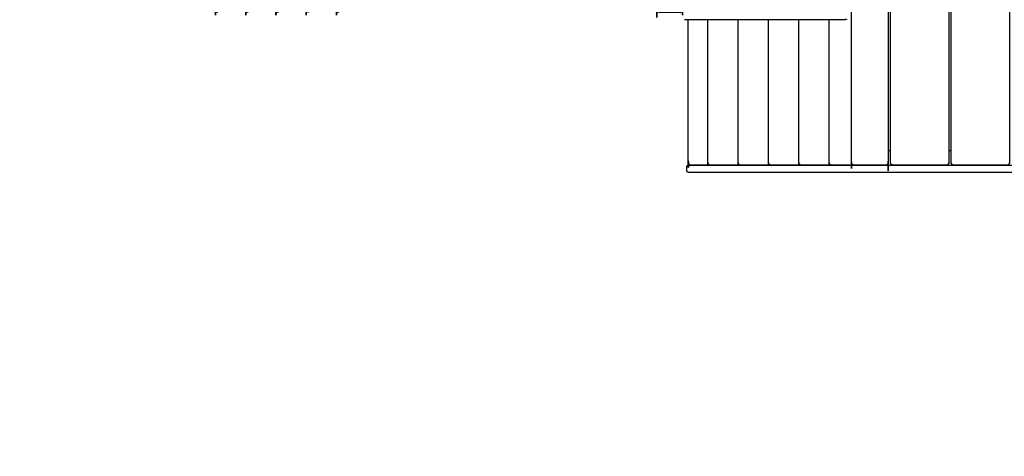
# Model space of a CAD drawing. Units: millimetres. Extents: x 101092 to 137833, y -67662 to -41019.
# Drawn here: x 106571 to 108601, y -63046 to -62146 of the extents above; entities that cross this region are included whole.
import ezdxf

# ---------------------------------------------------------------- set-up
doc = ezdxf.new("R2010")
doc.units = ezdxf.units.MM
doc.header["$PDSIZE"] = -1
doc.layers.add('Зона безопасности', color=5, linetype='Continuous')
doc.layers.add('размер', color=92, linetype='Continuous', lineweight=15)
doc.dimstyles.new('ISO-25', dxfattribs={"dimtxt": 2.5, "dimasz": 2.5, "dimexe": 1.25, "dimexo": 0.625, "dimtad": 1, "dimtxsty": 'Standard', "dimcen": 2.5, "dimadec": 0, "dimazin": 0, "dimtfac": 1, "dimtmove": 0, "dimatfit": 3, "dimfxl": 1, "dimarcsym": 0})

# ---------------------------------------------------------------- blocks, each defined once
blk = doc.blocks.new('*D78')
at = {"layer": 'Defpoints', "color": 0, "transparency": 16777216}
for p in [(103715.3, -54319.4), (107609.3, -54319.4), (109260.1, -65650)]:
    blk.add_point(p, dxfattribs=at)
at = {"layer": 'размер', "color": 0, "lineweight": -2, "transparency": 16777216}
for p, q in [((107608.3, -54319.4), (103714.3, -54319.4)), ((103715.3, -65450), (103715.3, -54519.4)), ((109259.1, -65650), (103714.3, -65650))]:
    blk.add_line(p, q, dxfattribs=at)
at = {"layer": 'размер', "color": 0, "transparency": 16777216}
for points in [[(103682, -54519.4), (103748.7, -54519.4), (103715.3, -54319.4)], [(103682, -65450), (103748.7, -65450), (103715.3, -65650)]]:
    blk.add_solid(points, dxfattribs=at)
at = {"layer": 'размер', "color": 0, "transparency": 16777216, "insert": (103515.3, -59990.7), "char_height": 300, "attachment_point": 5, "rotation": 90}
blk.add_mtext('11000', dxfattribs=at)
blk = doc.blocks.new('*D76')
at = {"layer": 'Defpoints', "color": 0, "transparency": 16777216}
for p in [(107224.1, -52319.4), (101488.4, -67661.4), (109236.1, -67661.4)]:
    blk.add_point(p, dxfattribs=at)
at = {"layer": 'размер', "color": 0, "lineweight": -2, "transparency": 16777216}
for p, q in [((107223.1, -52319.4), (101487.4, -52319.4)), ((101488.4, -52519.4), (101488.4, -67461.4)), ((109235.1, -67661.4), (101487.4, -67661.4))]:
    blk.add_line(p, q, dxfattribs=at)
at = {"layer": 'размер', "color": 0, "transparency": 16777216}
for points in [[(101455, -52519.4), (101521.7, -52519.4), (101488.4, -52319.4)], [(101455, -67461.4), (101521.7, -67461.4), (101488.4, -67661.4)]]:
    blk.add_solid(points, dxfattribs=at)
at = {"layer": 'размер', "color": 0, "transparency": 16777216, "insert": (101288.4, -59990.4), "char_height": 300, "attachment_point": 5, "rotation": 90}
blk.add_mtext('15000', dxfattribs=at)

msp = doc.modelspace()

# ---------------------------------------------------------------- linework, layer by layer
at = {"color": 7, "linetype": 'Continuous', "lineweight": 25}
for points, knots in [([(107932.7, -62130.6), (107910.9, -62130.6), (107889.2, -62130.6), (107888.2, -62130.5), (107887.3, -62130.3), (107886.5, -62129.7), (107885.7, -62129.2), (107885.1, -62128.4), (107884.6, -62127.6), (107884.4, -62126.6), (107884.2, -62125.6), (107884.2, -61970.6), (107884.2, -61815.6), (107884.2, -60858.1), (107884.2, -59900.6), (107884.4, -59899.7), (107884.6, -59898.7), (107885.1, -59897.9), (107885.7, -59897.1), (107886.5, -59896.6), (107887.3, -59896), (107888.2, -59895.8), (107889.2, -59895.6), (107944.2, -59895.6), (107999.2, -59895.6), (108000.1, -59895.8), (108001.1, -59896), (108001.9, -59896.6), (108002.7, -59897.1), (108003.3, -59897.9), (108003.8, -59898.7), (108004, -59899.7), (108004.2, -59900.6), (108004.2, -60855.6), (108004.2, -61810.6), (108004, -61811.6), (108003.8, -61812.5), (108003.3, -61813.4), (108002.7, -61814.2), (108001.9, -61814.7), (108001.1, -61815.3), (108000.1, -61815.4), (107999.2, -61815.6), (107971.7, -61815.6), (107944.2, -61815.6)], [12, 12, 12, 13, 13, 14, 14, 15, 15, 16, 16, 17, 17, 18, 18, 19, 19, 20, 20, 21, 21, 22, 22, 23, 23, 24, 24, 25, 25, 26, 26, 27, 27, 28, 28, 29, 29, 30, 30, 31, 31, 32, 32, 33, 33, 33.999996, 33.999996, 33.999996]), ([(106978.9, -62130.6), (106978.1, -62130.4), (106977.3, -62130.3), (106976.9, -62130.1), (106976.5, -62129.9), (106975.9, -62129.5), (106975.3, -62129), (106974.8, -62128.2), (106974.3, -62127.4), (106974.1, -62126.5), (106974, -62125.6), (106974, -61970.6), (106974, -61815.6), (106974, -61488.1), (106974, -61160.6), (106974.1, -61159.7), (106974.3, -61158.8), (106974.8, -61158), (106975.3, -61157.3), (106975.9, -61156.8), (106976.5, -61156.3), (106976.9, -61156.2), (106977.3, -61156), (106978.1, -61155.8), (106978.9, -61155.6)], [0, 0, 0, 1, 1, 2, 2, 3, 3, 4, 4, 5, 5, 6, 6, 7, 7, 8, 8, 9, 9, 10, 10, 11, 11, 12, 12, 12]), ([(107041.4, -62130.6), (107040.6, -62130.4), (107039.8, -62130.3), (107039.4, -62130.1), (107039, -62129.9), (107038.4, -62129.5), (107037.8, -62129), (107037.3, -62128.2), (107036.8, -62127.4), (107036.6, -62126.5), (107036.5, -62125.6), (107036.5, -61970.6), (107036.5, -61815.6), (107036.5, -61488.1), (107036.5, -61160.6), (107036.6, -61159.7), (107036.8, -61158.8), (107037.3, -61158), (107037.8, -61157.3), (107038.4, -61156.8), (107039, -61156.3), (107039.4, -61156.2), (107039.8, -61156), (107040.6, -61155.8), (107041.4, -61155.6)], [0, 0, 0, 1, 1, 2, 2, 3, 3, 4, 4, 5, 5, 6, 6, 7, 7, 8, 8, 9, 9, 10, 10, 11, 11, 12, 12, 12]), ([(107103.9, -62130.6), (107103.1, -62130.4), (107102.3, -62130.3), (107101.9, -62130.1), (107101.5, -62129.9), (107100.9, -62129.5), (107100.3, -62129), (107099.8, -62128.2), (107099.3, -62127.4), (107099.1, -62126.5), (107099, -62125.6), (107099, -61970.6), (107099, -61815.6), (107099, -61488.1), (107099, -61160.6), (107099.1, -61159.7), (107099.3, -61158.8), (107099.8, -61158), (107100.3, -61157.3), (107100.9, -61156.8), (107101.5, -61156.3), (107101.9, -61156.2), (107102.3, -61156), (107103.1, -61155.8), (107103.9, -61155.6)], [0, 0, 0, 1, 1, 2, 2, 3, 3, 4, 4, 5, 5, 6, 6, 7, 7, 8, 8, 9, 9, 10, 10, 11, 11, 12, 12, 12]), ([(107166.4, -62130.6), (107165.6, -62130.4), (107164.8, -62130.3), (107164.4, -62130.1), (107164, -62129.9), (107163.4, -62129.5), (107162.8, -62129), (107162.3, -62128.2), (107161.8, -62127.4), (107161.6, -62126.5), (107161.5, -62125.6), (107161.5, -61970.6), (107161.5, -61815.6), (107161.5, -61488.1), (107161.5, -61160.6), (107161.6, -61159.7), (107161.8, -61158.8), (107162.3, -61158), (107162.8, -61157.3), (107163.4, -61156.8), (107164, -61156.3), (107164.4, -61156.2), (107164.8, -61156), (107165.6, -61155.8), (107166.4, -61155.6)], [0, 0, 0, 1, 1, 2, 2, 3, 3, 4, 4, 5, 5, 6, 6, 7, 7, 8, 8, 9, 9, 10, 10, 11, 11, 12, 12, 12]), ([(107228.9, -62130.6), (107228.1, -62130.4), (107227.3, -62130.3), (107226.9, -62130.1), (107226.5, -62129.9), (107225.9, -62129.5), (107225.3, -62129), (107224.8, -62128.2), (107224.3, -62127.4), (107224.1, -62126.5), (107224, -62125.6), (107224, -61970.6), (107224, -61815.6), (107224, -61488.1), (107224, -61160.6), (107224.1, -61159.7), (107224.3, -61158.8), (107224.8, -61158), (107225.3, -61157.3), (107225.9, -61156.8), (107226.5, -61156.3), (107226.9, -61156.2), (107227.3, -61156), (107228.1, -61155.8), (107228.9, -61155.6)], [0, 0, 0, 1, 1, 2, 2, 3, 3, 4, 4, 5, 5, 6, 6, 7, 7, 8, 8, 9, 9, 10, 10, 11, 11, 12, 12, 12]), ([(107932.7, -62130.6), (107933.5, -62130.5), (107934.3, -62130.3), (107934.5, -62130.2), (107934.7, -62130), (107935.5, -62129.5), (107936.4, -62129), (107936.8, -62128.2), (107937.3, -62127.4), (107937.5, -62126.5), (107937.7, -62125.6), (107937.7, -61972.7), (107937.7, -61819.8), (107938.2, -61819), (107938.7, -61818.2), (107939.6, -61817.4), (107940.5, -61816.6)], [0, 0, 0, 1, 1, 2, 2, 3, 3, 4, 4, 5, 5, 6, 6, 7, 7, 8, 8, 8]), ([(108290.6, -62445.6), (108289.8, -62445.4), (108288.9, -62445.3), (108288.7, -62445.1), (108288.5, -62445), (108287.7, -62444.5), (108286.9, -62444), (108286.4, -62443.2), (108285.9, -62442.4), (108285.8, -62441.5), (108285.6, -62440.6), (108285.6, -62135.6), (108285.6, -61830.6)], [0, 0, 0, 1, 1, 2, 2, 3, 3, 4, 4, 5, 5, 5.983875, 5.983875, 5.983875]), ([(108361.4, -61830.6), (108361.4, -62135.6), (108361.4, -62440.6), (108361.2, -62441.6), (108361, -62442.6), (108360.5, -62443.4), (108359.9, -62444.2), (108359.1, -62444.7), (108358.3, -62445.3), (108357.4, -62445.4), (108356.4, -62445.6), (108323.5, -62445.6), (108290.6, -62445.6)], [17.016125, 17.016125, 17.016125, 18, 18, 19, 19, 20, 20, 21, 21, 22, 22, 23, 23, 23]), ([(108486.4, -61830.6), (108486.4, -62135.6), (108486.4, -62440.6), (108486.2, -62441.6), (108486, -62442.6), (108485.5, -62443.4), (108484.9, -62444.2), (108484.1, -62444.7), (108483.3, -62445.3), (108482.4, -62445.4), (108481.4, -62445.6), (108426.4, -62445.6), (108371.4, -62445.6), (108370.5, -62445.4), (108369.5, -62445.3), (108368.7, -62444.7), (108367.9, -62444.2), (108367.3, -62443.4), (108366.8, -62442.6), (108366.6, -62441.6), (108366.4, -62440.6), (108366.4, -62135.6), (108366.4, -61830.6)], [-5.983875, -5.983875, -5.983875, -5, -5, -4, -4, -3, -3, -2, -2, -1, -1, 0, 0, 1, 1, 2, 2, 3, 3, 4, 4, 4.983875, 4.983875, 4.983875]), ([(108611.4, -61830.6), (108611.4, -62135.6), (108611.4, -62440.6), (108611.2, -62441.6), (108611, -62442.6), (108610.5, -62443.4), (108609.9, -62444.2), (108609.1, -62444.7), (108608.3, -62445.3), (108607.4, -62445.4), (108606.4, -62445.6), (108551.4, -62445.6), (108496.4, -62445.6), (108495.5, -62445.4), (108494.5, -62445.3), (108493.7, -62444.7), (108492.9, -62444.2), (108492.3, -62443.4), (108491.8, -62442.6), (108491.6, -62441.6), (108491.4, -62440.6), (108491.4, -62135.6), (108491.4, -61830.6)], [-5.983875, -5.983875, -5.983875, -5, -5, -4, -4, -3, -3, -2, -2, -1, -1, 0, 0, 1, 1, 2, 2, 3, 3, 4, 4, 4.983875, 4.983875, 4.983875]), ([(107952.6, -62445.3), (107952.6, -62445.3), (107952.6, -62445.3), (107952.4, -62445.1), (107952.2, -62445), (107951.4, -62444.5), (107950.6, -62444), (107950.1, -62443.2), (107949.6, -62442.4), (107949.5, -62441.5), (107949.3, -62440.6), (107949.3, -62293.1), (107949.3, -62145.6)], [0.998223, 0.998223, 0.998223, 1, 1, 2, 2, 3, 3, 4, 4, 5, 5, 5.475799, 5.475799, 5.475799]), ([(107952.6, -62445.3), (107952.6, -62445.3), (107952.6, -62445.3), (107952.4, -62445.1), (107952.2, -62445), (107951.4, -62444.5), (107950.6, -62444), (107950.1, -62443.2), (107949.6, -62442.4), (107949.5, -62441.5), (107949.3, -62440.6), (107949.3, -62293.1), (107949.3, -62145.6)], [0.998223, 0.998223, 0.998223, 1, 1, 2, 2, 3, 3, 4, 4, 5, 5, 5.475799, 5.475799, 5.475799]), ([(107954.3, -62445.6), (107953.5, -62445.4), (107952.6, -62445.3), (107952.4, -62445.1), (107952.2, -62445), (107951.4, -62444.5), (107950.6, -62444), (107950.1, -62443.2), (107949.6, -62442.4), (107949.5, -62441.5), (107949.3, -62440.6), (107949.3, -62293.1), (107949.3, -62145.6)], [0, 0, 0, 1, 1, 2, 2, 3, 3, 4, 4, 5, 5, 5.880587, 5.880587, 5.880587]), ([(107954.3, -62445.6), (107953.5, -62445.4), (107952.6, -62445.3), (107952.4, -62445.1), (107952.2, -62445), (107951.4, -62444.5), (107950.6, -62444), (107950.1, -62443.2), (107949.6, -62442.4), (107949.5, -62441.5), (107949.3, -62440.6), (107949.3, -62293.1), (107949.3, -62145.6)], [0, 0, 0, 1, 1, 2, 2, 3, 3, 4, 4, 5, 5, 5.880587, 5.880587, 5.880587]), ([(107994.7, -62445.6), (107993.9, -62445.4), (107993, -62445.3), (107992.6, -62445.1), (107992.2, -62444.9), (107991.6, -62444.5), (107991, -62444), (107990.5, -62443.2), (107990.1, -62442.4), (107989.9, -62441.5), (107989.7, -62440.6), (107989.7, -62293.1), (107989.7, -62145.6)], [0, 0, 0, 1, 1, 2, 2, 3, 3, 4, 4, 5, 5, 5.880586, 5.880586, 5.880586]), ([(108057.2, -62445.6), (108056.4, -62445.4), (108055.5, -62445.3), (108055.1, -62445.1), (108054.7, -62444.9), (108054.1, -62444.5), (108053.5, -62444), (108053, -62443.2), (108052.6, -62442.4), (108052.4, -62441.5), (108052.2, -62440.6), (108052.2, -62293.1), (108052.2, -62145.6)], [0, 0, 0, 1, 1, 2, 2, 3, 3, 4, 4, 5, 5, 5.880586, 5.880586, 5.880586]), ([(108119.7, -62445.6), (108118.9, -62445.4), (108118, -62445.3), (108117.6, -62445.1), (108117.2, -62444.9), (108116.6, -62444.5), (108116, -62444), (108115.5, -62443.2), (108115.1, -62442.4), (108114.9, -62441.5), (108114.7, -62440.6), (108114.7, -62293.1), (108114.7, -62145.6)], [0, 0, 0, 1, 1, 2, 2, 3, 3, 4, 4, 5, 5, 5.880586, 5.880586, 5.880586]), ([(108182.2, -62445.6), (108181.4, -62445.4), (108180.5, -62445.3), (108180.1, -62445.1), (108179.7, -62444.9), (108179.1, -62444.5), (108178.5, -62444), (108178, -62443.2), (108177.6, -62442.4), (108177.4, -62441.5), (108177.2, -62440.6), (108177.2, -62293.1), (108177.2, -62145.6)], [0, 0, 0, 1, 1, 2, 2, 3, 3, 4, 4, 5, 5, 5.880586, 5.880586, 5.880586]), ([(108244.7, -62445.6), (108243.9, -62445.4), (108243, -62445.3), (108242.6, -62445.1), (108242.2, -62444.9), (108241.6, -62444.5), (108241, -62444), (108240.5, -62443.2), (108240.1, -62442.4), (108239.9, -62441.5), (108239.7, -62440.6), (108239.7, -62293.1), (108239.7, -62145.6)], [0, 0, 0, 1, 1, 2, 2, 3, 3, 4, 4, 5, 5, 5.880586, 5.880586, 5.880586]), ([(108275.6, -62144.9), (108275.1, -62145.1), (108274.5, -62145.3), (108273.9, -62145.5), (108273.3, -62145.6)], [2, 2, 2, 3, 3, 4, 4, 4]), ([(107946.3, -62447.6), (107946, -62448.4), (107945.7, -62449.1), (107945.6, -62449.9), (107945.5, -62450.6), (107945.5, -62453.1), (107945.5, -62455.6), (107945.6, -62456.4), (107945.7, -62457.2), (107946, -62457.9), (107946.3, -62458.6)], [-2, -2, -2, -1, -1, 0, 0, 1, 1, 2, 2, 3, 3, 3]), ([(107946.3, -62447.6), (107946, -62448.4), (107945.7, -62449.1), (107945.6, -62449.9), (107945.5, -62450.6), (107945.5, -62453.1), (107945.5, -62455.6), (107945.6, -62456.4), (107945.7, -62457.2), (107946, -62457.9), (107946.3, -62458.6)], [-2, -2, -2, -1, -1, 0, 0, 1, 1, 2, 2, 3, 3, 3]), ([(107946.3, -62447.6), (107946.6, -62447.4), (107946.8, -62447.2), (107947.2, -62446.8), (107947.6, -62446.4)], [2, 2, 2, 3, 3, 4, 4, 4]), ([(107946.3, -62447.6), (107946.6, -62447.4), (107946.8, -62447.2), (107947.2, -62446.8), (107947.6, -62446.4)], [2, 2, 2, 3, 3, 4, 4, 4]), ([(107947.6, -62446.4), (107948.2, -62446.2), (107948.7, -62446), (107949.3, -62445.8), (107950, -62445.6)], [2, 2, 2, 3, 3, 4, 4, 4]), ([(107947.6, -62446.4), (107948.2, -62446.2), (107948.7, -62446), (107949.3, -62445.8), (107950, -62445.6)], [2, 2, 2, 3, 3, 4, 4, 4]), ([(107950, -62445.6), (108115.9, -62445.6), (108281.9, -62445.6), (108613.9, -62445.6), (108945.9, -62445.6), (109111.9, -62445.6), (109277.9, -62445.6)], [-1, -1, -1, 0, 0, 1, 1, 2, 2, 2]), ([(107950, -62445.6), (108115.9, -62445.6), (108281.9, -62445.6), (108613.9, -62445.6), (108945.9, -62445.6), (109111.9, -62445.6), (109277.9, -62445.6)], [-1, -1, -1, 0, 0, 1, 1, 2, 2, 2]), ([(107994.7, -62445.6), (107990.9, -62445.6), (107987.2, -62445.6), (107970.7, -62445.6), (107954.3, -62445.6)], [1.653424, 1.653424, 1.653424, 2, 2, 3, 3, 3]), ([(108057.2, -62445.6), (108053.4, -62445.6), (108049.7, -62445.6), (108022.2, -62445.6), (107994.7, -62445.6)], [2.653605, 2.653605, 2.653605, 3, 3, 4, 4, 4]), ([(108119.7, -62445.6), (108115.9, -62445.6), (108112.2, -62445.6), (108084.7, -62445.6), (108057.2, -62445.6)], [2.653765, 2.653765, 2.653765, 3, 3, 4, 4, 4]), ([(108182.2, -62445.6), (108178.4, -62445.6), (108174.7, -62445.6), (108147.2, -62445.6), (108119.7, -62445.6)], [2.653612, 2.653612, 2.653612, 3, 3, 4, 4, 4]), ([(108121, -62445.6), (108121.9, -62445.8), (108122.9, -62446), (108122.2, -62446), (108121.6, -62446)], [90, 90, 90, 91, 91, 92, 92, 92]), ([(108244.7, -62445.6), (108240.9, -62445.6), (108237.2, -62445.6), (108209.7, -62445.6), (108182.2, -62445.6)], [1.653623, 1.653623, 1.653623, 2, 2, 3, 3, 3]), ([(108290.6, -62445.6), (108284.1, -62445.6), (108277.6, -62445.6), (108261.1, -62445.6), (108244.7, -62445.6)], [2.099945, 2.099945, 2.099945, 3, 3, 4, 4, 4]), ([(107947.6, -62459.9), (107947.2, -62459.5), (107946.8, -62459), (107946.6, -62458.8), (107946.3, -62458.6)], [0, 0, 0, 1, 1, 2, 2, 2]), ([(107947.6, -62459.9), (107947.2, -62459.5), (107946.8, -62459), (107946.6, -62458.8), (107946.3, -62458.6)], [0, 0, 0, 1, 1, 2, 2, 2]), ([(107950, -62460.6), (107949.3, -62460.5), (107948.7, -62460.3), (107948.2, -62460.1), (107947.6, -62459.9)], [0, 0, 0, 1, 1, 2, 2, 2]), ([(107950, -62460.6), (107949.3, -62460.5), (107948.7, -62460.3), (107948.2, -62460.1), (107947.6, -62459.9)], [0, 0, 0, 1, 1, 2, 2, 2]), ([(108945.9, -62460.6), (108613.9, -62460.6), (108281.9, -62460.6), (108115.9, -62460.6), (107950, -62460.6)], [134, 134, 134, 135, 135, 136, 136, 136]), ([(108945.9, -62460.6), (108613.9, -62460.6), (108281.9, -62460.6), (108115.9, -62460.6), (107950, -62460.6)], [134, 134, 134, 135, 135, 136, 136, 136])]:
    msp.add_open_spline(points, degree=2, knots=knots, dxfattribs=at)
for points in [[(108273.3, -62145.6), (108107.3, -62145.6), (107941.3, -62145.6)], [(108361.4, -62415.6), (108363.9, -62415.6), (108366.4, -62415.6)], [(108486.4, -62415.6), (108488.9, -62415.6), (108491.4, -62415.6)], [(107954.3, -62445.6), (107954.3, -62445.6), (107954.3, -62445.6)], [(107954.3, -62445.6), (107954.3, -62445.6), (107954.3, -62445.6)], [(107984.6, -62445.6), (107984.6, -62445.6), (107984.6, -62445.6)], [(107984.6, -62445.6), (107984.6, -62445.6), (107984.6, -62445.6)], [(108292, -62445.6), (108292, -62445.6), (108292, -62445.6)], [(108292, -62445.6), (108292, -62445.6), (108292, -62445.6)], [(108122.9, -62460.3), (108122.9, -62460.3), (108122.9, -62460.3)]]:
    msp.add_open_spline(points, degree=2, dxfattribs=at)
at = {"layer": 'Зона безопасности'}
msp.add_arc((106606.3, -61830.6), 1500, 180, 270, dxfattribs=at)

# ---------------------------------------------------------------- dimensions: what is measured, and where the dimension line sits
at = {"layer": 'размер'}
dim = msp.add_linear_dim(base=(101488.4, -67661.4), p1=(107224.1, -52319.4), p2=(109236.1, -67661.4), angle=90, text='15000', dimstyle='ISO-25', override={"dimtxt": 300, "dimasz": 200, "dimexe": 1, "dimexo": 1, "dimgap": 50, "dimdec": 0, "dimzin": 0, "dimadec": 2, "dimtzin": 0}, dxfattribs=at)
dim.commit()
dim.dimension.update_dxf_attribs({"geometry": '*D76', "text_midpoint": (101288.4, -59990.4)})
dim = msp.add_linear_dim(base=(103715.3, -54319.4), p1=(109260.1, -65650), p2=(107609.3, -54319.4), angle=90, text='11000', dimstyle='ISO-25', override={"dimtxt": 300, "dimasz": 200, "dimexe": 1, "dimexo": 1, "dimgap": 50, "dimdec": 0, "dimzin": 0, "dimadec": 2, "dimtzin": 0}, dxfattribs=at)
dim.commit()
dim.dimension.update_dxf_attribs({"geometry": '*D78', "text_midpoint": (103715.3, -59990.7), "dimtype": 160})

doc.saveas('drawing.dxf')
